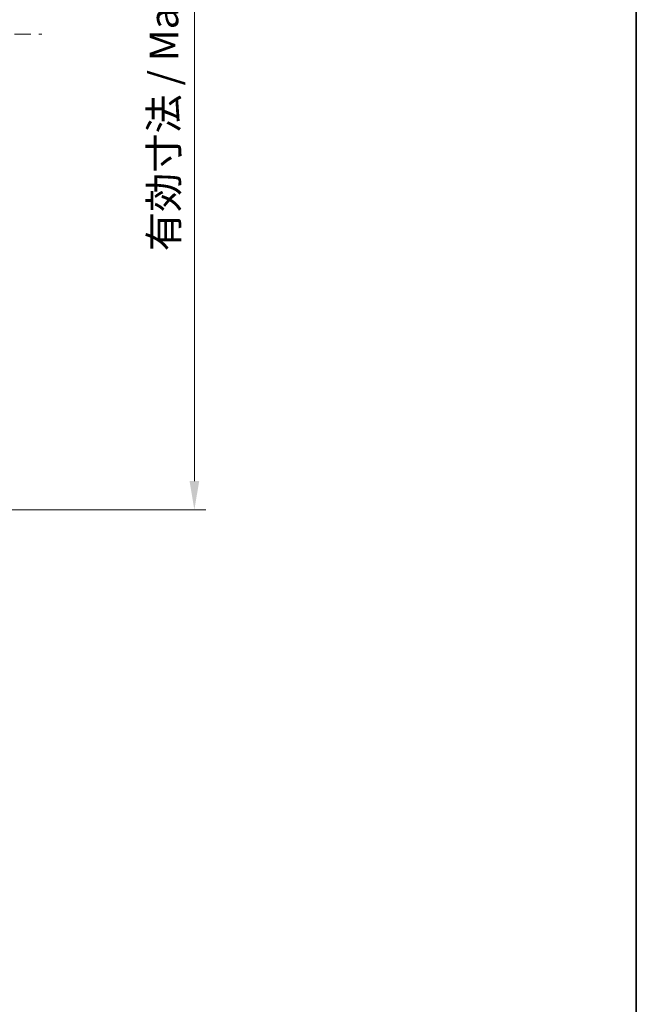
# Model space of a CAD drawing. Units: millimetres. Extents: x 29 to 4175, y 16 to 719.
# Drawn here: x 2483 to 2591, y 349 to 520 of the extents above; entities that cross this region are included whole.
import ezdxf

# ---------------------------------------------------------------- set-up
doc = ezdxf.new("R2010")
doc.units = ezdxf.units.MM
doc.header["$LTSCALE"] = 2
doc.linetypes.add('CHAIN', pattern=[0.3543, 0.2362, -0.0295, 0.0591, -0.0295])
doc.layers.get('Defpoints').update_dxf_attribs({"lineweight": 25})
for name, color, linetype, lineweight in [('Border (ISO)', 7, 'Continuous', 35), ('Centerline (ISO)', 131, 'Continuous', 18), ('Dimension (ISO)', 7, 'Continuous', 18)]:
    doc.layers.add(name, color=color, linetype=linetype, lineweight=lineweight)
doc.styles.add('Note Text (TK)', font='MS PGothic.ttf')
doc.dimstyles.new('Default - Method 1b (TK)', dxfattribs={"dimscale": 2, "dimtxt": 2.5, "dimasz": 2.5, "dimexe": 1, "dimexo": 1.5, "dimgap": 1, "dimtad": 1, "dimtoh": 1, "dimrnd": 1e-08, "dimdsep": 46, "dimtxsty": 'Note Text (TK)', "dimcen": 0.09, "dimdle": 5, "dimclrd": 100, "dimclre": 100, "dimclrt": 7, "dimadec": 1, "dimazin": 1, "dimtfac": 1, "dimtmove": 0, "dimatfit": 3, "dimfxl": 1, "dimtolj": 1, "dimlwd": -1, "dimlwe": -1, "dimarcsym": 0})

# ---------------------------------------------------------------- blocks, each defined once
blk = doc.blocks.new('図面枠 tk図枠')
at = {"layer": 'Border (ISO)'}
blk.add_line((405.5, 289), (405.5, 8), dxfattribs=at)
blk = doc.blocks.new('*D53')
at = {"layer": 'Defpoints', "color": 0}
for p in [(2457.44, 600.27), (2457.44, 434.9), (2513.7, 434.9)]:
    blk.add_point(p, dxfattribs=at)
at = {"layer": 'Dimension (ISO)', "color": 100}
for p, q in [((2460.44, 600.27), (2515.7, 600.27)), ((2513.7, 595.27), (2513.7, 439.9)), ((2460.44, 434.9), (2515.7, 434.9))]:
    blk.add_line(p, q, dxfattribs=at)
for points in [[(2512.87, 595.27), (2514.54, 595.27), (2513.7, 600.27)], [(2512.87, 439.9), (2514.54, 439.9), (2513.7, 434.9)]]:
    blk.add_solid(points, dxfattribs=at)
at = {"layer": 'Dimension (ISO)', "color": 7, "insert": (2508.41, 478.32), "char_height": 5, "attachment_point": 4, "rotation": 90, "style": 'Note Text (TK)'}
blk.add_mtext('\\A1; 有効寸法 / Max dim. 165', dxfattribs=at)

msp = doc.modelspace()

# ---------------------------------------------------------------- linework, layer by layer
at = {"layer": 'Centerline (ISO)', "linetype": 'CHAIN', "ltscale": 23.990969}
msp.add_line((2299.6925, 517.5861), (2487.1925, 517.5861), dxfattribs=at)

# ---------------------------------------------------------------- block references
at = {"xscale": 2.5, "yscale": 2.5, "zscale": 2.5}
msp.add_blockref('図面枠 tk図枠', (1576.75, -4), dxfattribs=at)

# ---------------------------------------------------------------- dimensions: what is measured, and where the dimension line sits
at = {"layer": 'Dimension (ISO)', "color": 100}
dim = msp.add_linear_dim(base=(2513.7029, 434.9013), p1=(2457.4425, 600.2709), p2=(2457.4425, 434.9013), angle=270, text=' 有効寸法 / Max dim. 165', dimstyle='Default - Method 1b (TK)', override={"dimtoh": 0, "dimdec": 2, "dimtp": 0, "dimtm": 0, "dimtdec": 2, "dimtofl": 0, "dimatfit": 1}, dxfattribs=at)
dim.commit()
dim.dimension.update_dxf_attribs({"geometry": '*D53', "text_midpoint": (2513.7029, 517.5861), "dimtype": 160})

doc.saveas('drawing.dxf')
